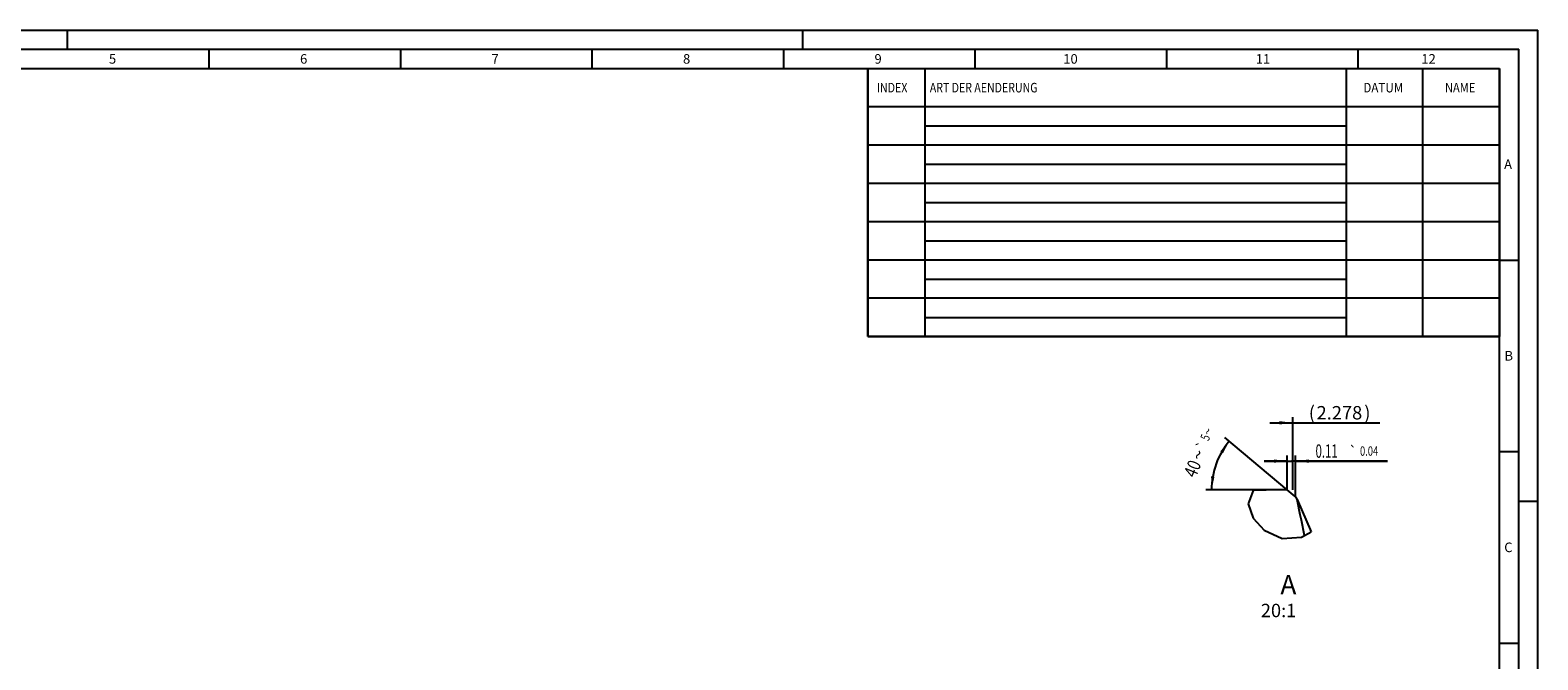
# Model space of a CAD drawing. Units: millimetres. Extents: x 0 to 594, y 0 to 420.
# Drawn here: x 200 to 594, y 256 to 420 of the extents above; entities that cross this region are included whole.
import ezdxf
from ezdxf.enums import TextEntityAlignment as Align

# ---------------------------------------------------------------- set-up
doc = ezdxf.new("R2010")
doc.units = ezdxf.units.MM
doc.header["$LTSCALE"] = 32.67
doc.layers.get('0').update_dxf_attribs({"linetype": 'CONTINUOUS'})
for name, color, linetype in [('607925124-000_CL', 7, 'CONTINUOUS'), ('607925124-000_DIM', 7, 'CONTINUOUS'), ('608045107-000-00-ED1_FORMAT', 7, 'CONTINUOUS'), ('608045107-000-00-ED1_TEXT', 7, 'CONTINUOUS')]:
    doc.layers.add(name, color=color, linetype=linetype)
doc.styles.get("Standard").update_dxf_attribs({"font": 'TXT.SHX', "width": 0.7})
doc.styles.add('TEXTSTYLE_3', font='gdt', dxfattribs={"width": 0.7})
doc.dimstyles.new('DIMSTYLE_10', dxfattribs={"dimtxt": 3.5, "dimasz": 3.5, "dimexe": 1.5, "dimexo": 0, "dimgap": 0.875, "dimtad": 1, "dimdec": 3, "dimlfac": 0.05, "dimdsep": 46, "dimtxsty": 'STANDARD', "dimblk": '_FILLED', "dimblk1": '_FILLED', "dimblk2": '_FILLED', "dimcen": 0.09, "dimclrt": 2, "dimadec": 3, "dimazin": 2, "dimtol": 1, "dimtp": 0.04, "dimtm": 0.04, "dimtfac": 1, "dimtdec": 3, "dimtofl": 0, "dimtmove": 0, "dimatfit": 3, "dimldrblk": '_FILLED', "dimfxl": 1, "dimtolj": 1, "dimarcsym": 0})
doc.dimstyles.new('DIMSTYLE_11', dxfattribs={"dimtxt": 3.5, "dimasz": 3.5, "dimexe": 1.5, "dimexo": 0, "dimgap": 3.5, "dimtad": 1, "dimdec": 3, "dimlfac": 0.05, "dimdsep": 46, "dimtxsty": 'STANDARD', "dimblk": '_FILLED', "dimblk1": '_FILLED', "dimblk2": '_FILLED', "dimcen": 0.09, "dimclrt": 2, "dimaunit": 1, "dimadec": 3, "dimazin": 2, "dimtol": 1, "dimtp": 5, "dimtm": 5, "dimtfac": 1, "dimtdec": 3, "dimtofl": 0, "dimtmove": 0, "dimatfit": 3, "dimldrblk": '_FILLED', "dimfxl": 1, "dimtolj": 1, "dimarcsym": 0})

# ---------------------------------------------------------------- blocks, each defined once
blk = doc.blocks.new('CHANGEBLOCK_BL0', base_point=(501.5, 375))
at = {"layer": '608045107-000-00-ED1_FORMAT', "color": 7, "linetype": 'CONTINUOUS'}
for p, q in [((419, 340), (419, 410)), ((434, 340), (434, 410)), ((544, 340), (544, 410)), ((564, 340), (564, 410)), ((584, 400), (419, 400)), ((584, 390), (419, 390)), ((584, 380), (419, 380)), ((584, 370), (419, 370)), ((584, 360), (419, 360)), ((584, 350), (419, 350)), ((584, 340), (419, 340))]:
    blk.add_line(p, q, dxfattribs=at)
at = {"layer": '608045107-000-00-ED1_FORMAT', "color": 2, "linetype": 'CONTINUOUS'}
for s, width, p in [('INDEX', 0.819048, (421.38, 403.75)), ('ART DER AENDERUNG', 0.810924, (435.23, 403.75)), ('DATUM', 0.890476, (548.43, 403.75)), ('NAME', 0.85119, (569.74, 403.75))]:
    blk.add_text(s, height=2.5, dxfattribs=dict(at, width=width)).set_placement(p)
blk = doc.blocks.new('_FILLED')
at = {"color": 0, "linetype": 'BYBLOCK'}
blk.add_solid([(0, 0), (-1, 0.125), (-1, -0.125)], dxfattribs=at)
blk = doc.blocks.new('*D10')
at = {"layer": '607925124-000_DIM', "color": 3, "linetype": 'CONTINUOUS'}
for p, q in [((528.56, 307.51), (522.56, 307.51)), ((522.56, 307.51), (529.66, 307.51)), ((528.56, 300), (528.56, 309.01)), ((554.74, 307.51), (529.66, 307.51)), ((530.76, 298.15), (530.76, 309.01)), ((530.76, 307.51), (554.74, 307.51))]:
    blk.add_line(p, q, dxfattribs=at)
at = {"layer": '607925124-000_DIM', "color": 3, "linetype": 'CONTINUOUS', "xscale": 3.5, "yscale": 3.5, "zscale": 3.5}
blk.add_blockref('_FILLED', (528.56, 307.51), dxfattribs=at)
at = {"layer": '607925124-000_DIM', "color": 3, "linetype": 'CONTINUOUS', "xscale": 3.5, "yscale": 3.5, "zscale": 3.5, "rotation": 180}
blk.add_blockref('_FILLED', (530.76, 307.51), dxfattribs=at)
at = {"layer": '607925124-000_DIM', "color": 2, "linetype": 'CONTINUOUS'}
for s, height, width, p in [('0.11', 3.5, 0.625, (535.95, 308.38)), ('0.04', 2.45, 0.732143, (547.56, 308.91))]:
    blk.add_text(s, height=height, dxfattribs=dict(at, width=width)).set_placement(p)
at = {"layer": '607925124-000_DIM', "color": 2, "linetype": 'CONTINUOUS', "style": 'TEXTSTYLE_3'}
blk.add_text('`', height=2.45, dxfattribs=at).set_placement((544.7, 308.91))
blk = doc.blocks.new('*D11')
at = {"layer": '607925124-000_DIM', "color": 3, "linetype": 'CONTINUOUS'}
for q in [(512.28, 313.66), (507.31, 300)]:
    blk.add_line((528.56, 300), q, dxfattribs=at)
for start, end in [(140, 160), (160, 180)]:
    blk.add_arc((528.56, 300), 19.76, start, end, dxfattribs=at)
for points in [[(511.79, 309.58), (513.43, 312.7), (511.07, 310.08)], [(508.68, 303.52), (508.81, 300), (509.56, 303.45)]]:
    blk.add_solid(points, dxfattribs=at)
at = {"layer": '607925124-000_DIM', "color": 2, "linetype": 'CONTINUOUS', "style": 'TEXTSTYLE_3'}
for s, height, p in [('~', 2.45, (508.93, 314.79)), ('`', 2.45, (507.41, 311.1)), ('~', 3.5, (506.91, 308.5))]:
    blk.add_text(s, height=height, rotation=67.6616, dxfattribs=at).set_placement(p, align=Align.CENTER)
at = {"layer": '607925124-000_DIM', "color": 2, "linetype": 'CONTINUOUS'}
for s, height, width, p in [('5', 2.45, 0.714286, (508.29, 313.23)), ('40', 3.5, 0.785714, (505.43, 304.87))]:
    blk.add_text(s, height=height, rotation=67.6616, dxfattribs=dict(at, width=width)).set_placement(p, align=Align.CENTER)

msp = doc.modelspace()

# ---------------------------------------------------------------- linework, layer by layer
at = {"layer": '607925124-000_CL', "color": 3, "linetype": 'CONTINUOUS'}
for p, q in [((519.689, 299.7978), (518.3876, 296.3647)), ((519.7419, 299.8307), (519.689, 299.7978)), ((518.3876, 296.3647), (519.679, 292.6397)), ((519.679, 292.6397), (522.534, 289.497)), ((522.534, 289.497), (527.2791, 287.3521)), ((527.2791, 287.3521), (532.2589, 287.6343)), ((532.2589, 287.6343), (534.765, 289.0541))]:
    msp.add_line(p, q, dxfattribs=at)
at = {"layer": '607925124-000_CL', "color": 7, "linetype": 'CONTINUOUS'}
for q in [(530.872, 298.0618), (534.765, 289.0541)]:
    msp.add_line((531.1218, 297.5066), q, dxfattribs=at)
for points in [[(528.5646, 299.9969), (523.0926, 299.9281), (519.7419, 299.8307)], [(530.872, 298.0618), (530.6166, 298.277), (528.5646, 299.9969)], [(533.0386, 288.076), (532.7878, 289.4078), (532.5244, 290.7693), (532.254, 292.1316), (531.9783, 293.4872), (531.6981, 294.8337), (531.4126, 296.1735), (531.1218, 297.5066)]]:
    msp.add_lwpolyline(points, dxfattribs=at)
at = {"layer": '607925124-000_DIM', "color": 3, "linetype": 'CONTINUOUS'}
for p, q in [((530, 300), (530, 319.0084)), ((524, 317.5084), (552.7817, 317.5084))]:
    msp.add_line(p, q, dxfattribs=at)
msp.add_solid([(530, 317.5084), (526.5, 317.0709), (526.5, 317.9459)], dxfattribs=at)
at = {"layer": '608045107-000-00-ED1_FORMAT', "color": 3, "linetype": 'CONTINUOUS'}
for p, q in [((0, 420), (594, 420)), ((210, 420), (210, 415)), ((402, 420), (402, 415)), ((594, 0), (594, 420)), ((5, 415), (589, 415)), ((247, 415), (247, 410)), ((297, 415), (297, 410)), ((347, 415), (347, 410)), ((397, 415), (397, 410)), ((447, 415), (447, 410)), ((497, 415), (497, 410)), ((547, 415), (547, 410)), ((589, 5), (589, 415)), ((419, 410), (584, 410)), ((419, 410), (419, 340)), ((584, 410), (584, 340)), ((434, 395), (544, 395)), ((434, 385), (544, 385)), ((434, 375), (544, 375)), ((434, 365), (544, 365)), ((584, 360), (589, 360)), ((434, 355), (544, 355)), ((434, 345), (544, 345)), ((419, 340), (584, 340)), ((584, 310), (589, 310)), ((594, 297), (589, 297)), ((584, 260), (589, 260))]:
    msp.add_line(p, q, dxfattribs=at)
at = {"layer": '608045107-000-00-ED1_FORMAT', "color": 7, "linetype": 'CONTINUOUS'}
for p in [(10, 410), (584, 10)]:
    msp.add_line(p, (584, 410), dxfattribs=at)

# ---------------------------------------------------------------- block references
at = {"layer": '608045107-000-00-ED1_FORMAT', "color": 3, "linetype": 'CONTINUOUS'}
msp.add_blockref('CHANGEBLOCK_BL0', (501.5, 375), dxfattribs=at)

# ---------------------------------------------------------------- texts
at = {"layer": '607925124-000_DIM', "color": 2, "linetype": 'CONTINUOUS', "char_height": 3.5, "line_spacing_factor": 0.9}
for s, insert, width, attachment_point in [('(', (534.1815, 321.8834), 2.25, 1), ('2.278', (542.1815, 321.8834), 19.5, 2), (')', (548.6815, 321.8834), 2.25, 1)]:
    msp.add_mtext(s, dxfattribs=dict(at, insert=insert, width=width, attachment_point=attachment_point))
at = {"layer": '608045107-000-00-ED1_FORMAT', "color": 2, "linetype": 'CONTINUOUS', "char_height": 2.5, "attachment_point": 1, "line_spacing_factor": 0.9}
for s, insert, width in [('5', (220.869, 413.75), 3.392857), ('6', (270.7798, 413.75), 3.660714), ('7', (320.7798, 413.75), 3.660714), ('8', (370.7798, 413.75), 3.660714), ('9', (420.7798, 413.75), 3.660714), ('10', (470.0655, 413.75), 5.803571), ('11', (520.3333, 413.75), 5), ('12', (563.5655, 413.75), 5.803571), ('A', (585.1905, 386.25), 3.928571), ('B', (585.2798, 336.25), 3.660714), ('C', (585.2202, 286.25), 3.839286)]:
    msp.add_mtext(s, dxfattribs=dict(at, insert=insert, width=width))
at = {"layer": '608045107-000-00-ED1_TEXT', "color": 2, "linetype": 'CONTINUOUS', "insert": (530.9339, 277.7661), "char_height": 5, "width": 13.125, "attachment_point": 3, "line_spacing_factor": 0.9}
msp.add_mtext('A\\P\\H3.5;20:1', dxfattribs=at)

# ---------------------------------------------------------------- dimensions: what is measured, and where the dimension line sits
at = {"layer": '607925124-000_DIM', "color": 3, "linetype": 'CONTINUOUS'}
dim = msp.add_angular_dim_2l(base=(510.00096, 306.75663), line1=((528.71598, 299.87302), (528.56465, 300)), line2=((528.7622, 300), (528.56465, 300)), dimstyle='DIMSTYLE_11', dxfattribs=at)
dim.commit()
dim.dimension.update_dxf_attribs({"geometry": '*D11', "text_midpoint": (510.23758, 307.37435), "dimtype": 162})
dim = msp.add_linear_dim(base=(528.5646, 307.5084), p1=(530.7646, 298.154), p2=(528.5646, 300), angle=180, dimstyle='DIMSTYLE_10', dxfattribs=at)
dim.commit()
dim.dimension.update_dxf_attribs({"geometry": '*D10', "text_midpoint": (545.344, 307.5084), "dimtype": 160})

doc.saveas('drawing.dxf')
